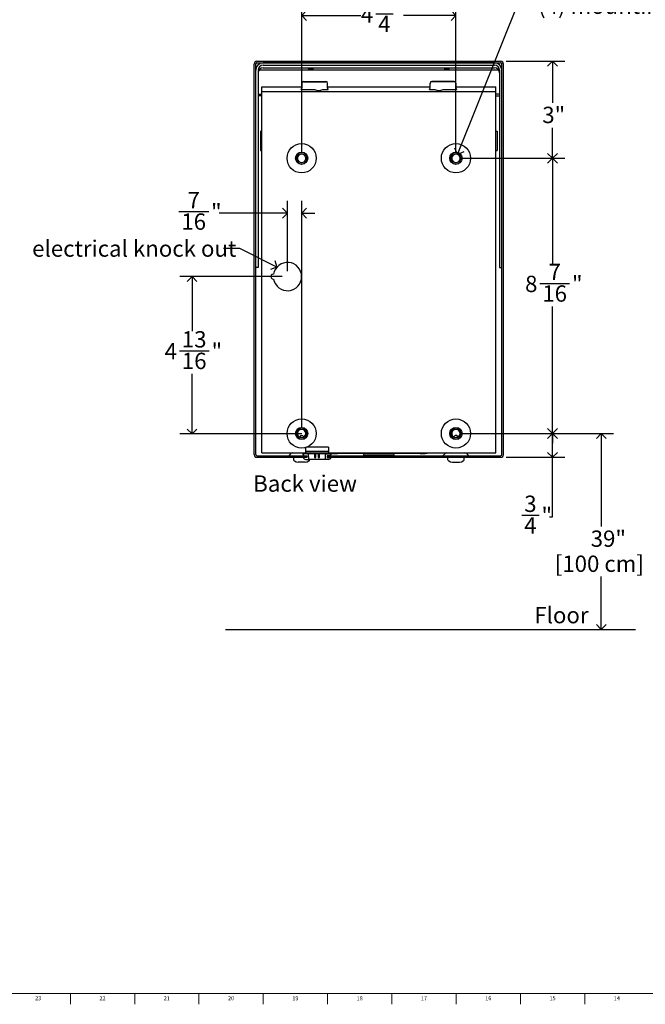
# Model space of a CAD drawing. Units: inches. Extents: x 0.2 to 89.8, y 0.2 to 45.8.
# Drawn here: x 45.4 to 64.6, y 0.2 to 30.3 of the extents above; entities that cross this region are included whole.
import ezdxf

# ---------------------------------------------------------------- set-up
doc = ezdxf.new("R2010")
doc.units = ezdxf.units.IN
doc.header["$MEASUREMENT"] = 0
for name, color, linetype in [('DIMS', 5, 'Continuous'), ('NOTES', 1, 'Continuous'), ('OBJECT', 7, 'Continuous'), ('TITLE', 7, 'Continuous')]:
    doc.layers.add(name, color=color, linetype=linetype)
doc.styles.add('SLDTEXTSTYLE0', font='TXT', dxfattribs={"width": 0.605})
doc.styles.add('SLDTEXTSTYLE1', font='TXT', dxfattribs={"width": 0.75})
doc.dimstyles.new('SLDDIMSTYLE0', dxfattribs={"dimtxt": 0.5, "dimasz": 0.3, "dimexe": 0, "dimexo": 0.0625, "dimgap": 0.125, "dimtad": 0, "dimtih": 1, "dimtoh": 1, "dimrnd": 1e-09, "dimzin": 12, "dimdsep": 46, "dimlunit": 5, "dimtxsty": 'SLDTEXTSTYLE0', "dimblk1": 'OPEN90', "dimblk2": 'OPEN90', "dimsah": 1, "dimcen": 0.09, "dimadec": 0, "dimazin": 3, "dimtfac": 1, "dimtofl": 0, "dimtmove": 0, "dimatfit": 3, "dimldrblk": 'OPEN90', "dimfxl": 1, "dimfrac": 2, "dimtolj": 1, "dimtzin": 12, "dimarcsym": 0})
doc.dimstyles.new('SLDDIMSTYLE2', dxfattribs={"dimtxt": 0.5, "dimasz": 0.3, "dimexe": 0, "dimexo": 0.0625, "dimgap": 0.125, "dimtad": 0, "dimtih": 1, "dimtoh": 1, "dimdec": 6, "dimrnd": 1e-09, "dimzin": 12, "dimdsep": 46, "dimlunit": 5, "dimtxsty": 'SLDTEXTSTYLE0', "dimblk1": 'OPEN90', "dimblk2": 'OPEN90', "dimsah": 1, "dimcen": 0.09, "dimadec": 0, "dimazin": 3, "dimtfac": 1, "dimtofl": 0, "dimtmove": 0, "dimatfit": 3, "dimldrblk": 'OPEN90', "dimfxl": 1, "dimfrac": 2, "dimtolj": 1, "dimtzin": 12, "dimarcsym": 0})
doc.dimstyles.new('SLDDIMSTYLE3', dxfattribs={"dimtxt": 0.5, "dimasz": 0.3, "dimexe": 0, "dimexo": 0.0625, "dimgap": 0.125, "dimtad": 0, "dimtih": 1, "dimtoh": 1, "dimdec": 6, "dimrnd": 1e-09, "dimzin": 12, "dimdsep": 46, "dimlunit": 5, "dimtxsty": 'SLDTEXTSTYLE0', "dimblk1": 'OPEN90', "dimblk2": 'OPEN90', "dimsah": 1, "dimcen": 0.09, "dimadec": 0, "dimazin": 3, "dimtfac": 1, "dimtmove": 0, "dimatfit": 0, "dimldrblk": 'OPEN90', "dimfxl": 1, "dimfrac": 2, "dimtolj": 1, "dimtzin": 12, "dimarcsym": 0})
doc.dimstyles.new('SLDDIMSTYLE4', dxfattribs={"dimtxt": 0.5, "dimasz": 0.3, "dimexe": 0, "dimexo": 0.0625, "dimgap": 0.125, "dimtad": 0, "dimtih": 1, "dimtoh": 1, "dimrnd": 1e-09, "dimzin": 12, "dimdsep": 46, "dimlunit": 5, "dimtxsty": 'SLDTEXTSTYLE0', "dimblk1": 'OPEN90', "dimblk2": 'OPEN90', "dimsah": 1, "dimcen": 0, "dimadec": 0, "dimazin": 3, "dimtfac": 1, "dimtofl": 0, "dimtmove": 0, "dimatfit": 3, "dimldrblk": 'OPEN90', "dimfxl": 1, "dimfrac": 2, "dimtolj": 1, "dimtzin": 12, "dimarcsym": 0})
doc.dimstyles.new('SLDDIMSTYLE5', dxfattribs={"dimtxt": 0.18, "dimasz": 0.3, "dimexe": 0, "dimexo": 0.0625, "dimgap": 0, "dimtad": 0, "dimtih": 1, "dimtoh": 1, "dimdec": 0, "dimrnd": 1e-09, "dimzin": 0, "dimdsep": 46, "dimlunit": 5, "dimtxsty": 'Standard', "dimblk1": 'OPEN90', "dimblk2": 'OPEN90', "dimsah": 1, "dimcen": 0.09, "dimadec": 0, "dimazin": 0, "dimtfac": 0.3, "dimtdec": 0, "dimtofl": 0, "dimtmove": 0, "dimatfit": 3, "dimldrblk": 'OPEN90', "dimfxl": 1, "dimfrac": 2, "dimtolj": 1, "dimtzin": 0, "dimarcsym": 0})

# ---------------------------------------------------------------- blocks, each defined once
blk = doc.blocks.new('_Open90')
at = {"color": 0, "linetype": 'ByBlock', "lineweight": -2}
for p, q in [((0, 0), (-1, 0)), ((-0.5, 0.5), (0, 0)), ((0, 0), (-0.5, -0.5))]:
    blk.add_line(p, q, dxfattribs=at)
blk = doc.blocks.new('_D_3')
at = {"layer": 'DIMS'}
for p, q in [((58.94, 17.637), (63.595, 17.637)), ((63.22, 17.637), (63.22, 14.791)), ((63.22, 11.637), (63.22, 13.257))]:
    blk.add_line(p, q, dxfattribs=at)
at = {"layer": 'DIMS', "xscale": 0.3, "yscale": 0.3}
for p, rotation in [((63.22, 17.637), 90), ((63.22, 11.637), 270)]:
    blk.add_blockref('_Open90', p, dxfattribs=dict(at, rotation=rotation))
at = {"layer": 'DIMS', "char_height": 0.5, "attachment_point": 1, "style": 'SLDTEXTSTYLE0'}
for s, insert in [('39"', (62.897, 14.669)), ('[100 cm]', (61.797, 13.901))]:
    blk.add_mtext(s, dxfattribs=dict(at, insert=insert))
blk = doc.blocks.new('_D_4')
at = {"layer": 'DIMS'}
for p, q in [((54.049, 26.229), (54.049, 30.807)), ((58.773, 26.229), (58.773, 30.807)), ((56.317, 30.483), (56.845, 30.483)), ((54.049, 30.432), (55.862, 30.432)), ((58.773, 30.432), (57.162, 30.432))]:
    blk.add_line(p, q, dxfattribs=at)
at = {"layer": 'DIMS', "xscale": 0.3, "yscale": 0.3, "rotation": 180}
blk.add_blockref('_Open90', (54.049, 30.432, 1.952), dxfattribs=at)
at = {"layer": 'DIMS', "xscale": 0.3, "yscale": 0.3}
blk.add_blockref('_Open90', (58.773, 30.432, 1.952), dxfattribs=at)
at = {"layer": 'DIMS', "char_height": 0.5, "attachment_point": 1, "style": 'SLDTEXTSTYLE0'}
for s, insert in [('3', (56.39, 31.084)), ('"', (56.918, 30.717)), ('4', (55.862, 30.717)), ('4', (56.39, 30.423))]:
    blk.add_mtext(s, dxfattribs=dict(at, insert=insert))
blk = doc.blocks.new('_D_5')
at = {"layer": 'DIMS'}
for p, q in [((58.94, 26.062), (62.103, 26.062)), ((61.728, 26.062), (61.728, 22.833)), ((61.342, 22.231), (62.252, 22.231)), ((61.728, 17.637), (61.728, 21.527)), ((58.94, 17.637), (62.103, 17.637))]:
    blk.add_line(p, q, dxfattribs=at)
at = {"layer": 'DIMS', "xscale": 0.3, "yscale": 0.3}
for p, rotation in [((61.728, 26.062, 1.952), 90), ((61.728, 17.637, 1.952), 270)]:
    blk.add_blockref('_Open90', p, dxfattribs=dict(at, rotation=rotation))
at = {"layer": 'DIMS', "char_height": 0.5, "attachment_point": 1, "style": 'SLDTEXTSTYLE0'}
for s, insert in [('7', (61.606, 22.832)), ('8', (60.888, 22.466)), ('"', (62.325, 22.466)), ('16', (61.415, 22.171))]:
    blk.add_mtext(s, dxfattribs=dict(at, insert=insert))
blk = doc.blocks.new('_D_6')
at = {"layer": 'DIMS'}
for p, q in [((58.94, 17.637), (62.103, 17.637)), ((61.728, 16.908), (61.728, 17.637)), ((60.307, 16.908), (62.103, 16.908)), ((61.728, 15.084), (61.728, 16.908)), ((60.789, 15.135), (61.317, 15.135)), ((61.634, 15.084), (61.728, 15.084))]:
    blk.add_line(p, q, dxfattribs=at)
at = {"layer": 'DIMS', "xscale": 0.3, "yscale": 0.3}
for p, rotation in [((61.728, 17.637, 1.952), 90), ((61.728, 16.908, 1.952), 270)]:
    blk.add_blockref('_Open90', p, dxfattribs=dict(at, rotation=rotation))
at = {"layer": 'DIMS', "char_height": 0.5, "attachment_point": 1, "style": 'SLDTEXTSTYLE0'}
for s, insert in [('3', (60.862, 15.736)), ('"', (61.39, 15.37)), ('4', (60.862, 15.076))]:
    blk.add_mtext(s, dxfattribs=dict(at, insert=insert))
blk = doc.blocks.new('_D_7')
at = {"layer": 'DIMS'}
for p, q in [((53.449, 22.44), (50.318, 22.44)), ((50.693, 22.44), (50.693, 20.771)), ((50.308, 20.169), (51.217, 20.169)), ((50.693, 17.623), (50.693, 19.465)), ((54.051, 17.623), (50.318, 17.623))]:
    blk.add_line(p, q, dxfattribs=at)
at = {"layer": 'DIMS', "xscale": 0.3, "yscale": 0.3}
for p, rotation in [((50.693, 22.44, 1.952), 90), ((50.693, 17.623, 1.952), 270)]:
    blk.add_blockref('_Open90', p, dxfattribs=dict(at, rotation=rotation))
at = {"layer": 'DIMS', "char_height": 0.5, "attachment_point": 1, "style": 'SLDTEXTSTYLE0'}
for s, insert in [('13', (50.38, 20.77)), ('4', (49.853, 20.403)), ('"', (51.29, 20.403)), ('16', (50.38, 20.109))]:
    blk.add_mtext(s, dxfattribs=dict(at, insert=insert))
blk = doc.blocks.new('_D_8')
at = {"layer": 'DIMS'}
for p, q in [((53.615, 22.607), (53.615, 24.757)), ((54.049, 17.804), (54.049, 24.757)), ((50.292, 24.433), (51.202, 24.433)), ((53.615, 24.382), (51.519, 24.382)), ((54.049, 24.382), (54.449, 24.382))]:
    blk.add_line(p, q, dxfattribs=at)
at = {"layer": 'DIMS', "xscale": 0.3, "yscale": 0.3}
blk.add_blockref('_Open90', (53.615, 24.382, 1.952), dxfattribs=at)
at = {"layer": 'DIMS', "xscale": 0.3, "yscale": 0.3, "rotation": 180}
blk.add_blockref('_Open90', (54.049, 24.382, 1.952), dxfattribs=at)
at = {"layer": 'DIMS', "char_height": 0.5, "attachment_point": 1, "style": 'SLDTEXTSTYLE0'}
for s, insert in [('7', (50.556, 25.034)), ('"', (51.275, 24.667)), ('16', (50.365, 24.373))]:
    blk.add_mtext(s, dxfattribs=dict(at, insert=insert))
blk = doc.blocks.new('_D_9')
at = {"layer": 'DIMS'}
for p, q in [((60.307, 29.033), (62.103, 29.033)), ((61.728, 29.033), (61.728, 27.761)), ((61.728, 26.062), (61.728, 26.994)), ((58.94, 26.062), (62.103, 26.062))]:
    blk.add_line(p, q, dxfattribs=at)
at = {"layer": 'DIMS', "xscale": 0.3, "yscale": 0.3}
for p, rotation in [((61.728, 29.033, 1.952), 90), ((61.728, 26.062, 1.952), 270)]:
    blk.add_blockref('_Open90', p, dxfattribs=dict(at, rotation=rotation))
at = {"layer": 'DIMS', "insert": (61.415, 27.639), "char_height": 0.5, "attachment_point": 1, "style": 'SLDTEXTSTYLE0'}
blk.add_mtext('3"', dxfattribs=at)
blk = doc.blocks.new('_D_10')
at = {"layer": 'DIMS'}
for p, q in [((66.134, 31.808), (66.662, 31.808)), ((58.82, 26.18), (60.799, 31.123)), ((60.799, 31.123), (61.099, 31.123))]:
    blk.add_line(p, q, dxfattribs=at)
at = {"layer": 'DIMS', "xscale": 0.3, "yscale": 0.3, "rotation": 248.1847591745}
blk.add_blockref('_Open90', (58.82, 26.18), dxfattribs=at)
at = {"layer": 'DIMS', "char_height": 0.5, "attachment_point": 1, "style": 'SLDTEXTSTYLE0'}
for s, insert in [('1', (66.207, 32.409)), ('%%c', (65.332, 32.041)), ('"', (66.735, 32.042)), ('4', (66.207, 31.748)), ('(4) mounting holes', (61.286, 30.981))]:
    blk.add_mtext(s, dxfattribs=dict(at, insert=insert))

msp = doc.modelspace()

# ---------------------------------------------------------------- linework, layer by layer
at = {"color": 7, "linetype": 'Continuous', "lineweight": 25}
for p, q in [((52.5932415, 16.9959686), (52.5932415, 28.9426539)), ((52.6432415, 16.9959686), (52.6432415, 28.9426539)), ((52.6812415, 29.0329686), (60.1402415, 29.0329686)), ((52.6812415, 28.9816534), (60.1402415, 28.9816534)), ((59.9555567, 28.9816534), (52.8659263, 28.9816534)), ((60.1782415, 16.9959686), (60.1782415, 28.9426539)), ((60.2282415, 16.9959686), (60.2282415, 28.9426539)), ((52.6546172, 28.8292325), (52.6432415, 28.8292325)), ((52.6432461, 28.7603974), (52.6432415, 28.7603974)), ((52.6432415, 22.7204686), (52.6432415, 28.7589686)), ((52.7159263, 28.7589686), (52.7159263, 22.7204686)), ((60.0798401, 28.7603974), (52.7416428, 28.7603974)), ((52.8659263, 28.9089686), (59.9555567, 28.9089686)), ((52.8659263, 28.8264116), (59.9555567, 28.8264116)), ((54.2507415, 28.8179849), (54.2507415, 28.8264116)), ((54.2507415, 28.8141607), (54.2507415, 28.8179849)), ((54.3607415, 28.8029132), (54.3007415, 28.8029132)), ((54.4107415, 28.8264116), (54.4107415, 28.8141607)), ((58.4107415, 28.8264116), (58.4107415, 28.8141607)), ((58.4607415, 28.8029132), (58.5207415, 28.8029132)), ((58.5707415, 28.8179849), (58.5707415, 28.8264116)), ((58.5707415, 28.8141607), (58.5707415, 28.8179849)), ((60.1055567, 28.7589686), (60.1055567, 22.7204686)), ((60.1668657, 28.8292325), (60.1782415, 28.8292325)), ((60.1782415, 28.7603974), (60.1782369, 28.7603974)), ((60.1782415, 22.7204686), (60.1782415, 28.7589686)), ((54.0507415, 28.3639028), (54.0507415, 28.3552204)), ((54.0507415, 28.3552204), (54.0507415, 28.2055297)), ((54.1007415, 28.4131432), (54.7897415, 28.4131432)), ((54.1007415, 28.4044608), (54.7897415, 28.4044608)), ((54.8397415, 28.3552204), (54.8397415, 28.3639028)), ((54.8397415, 28.2055297), (54.8397415, 28.3552204)), ((57.9817415, 28.3552204), (57.9817415, 28.3639028)), ((57.9817415, 28.2055297), (57.9817415, 28.3552204)), ((58.7207415, 28.4131432), (58.0317415, 28.4131432)), ((58.7207415, 28.4044608), (58.0317415, 28.4044608)), ((58.7707415, 28.3639028), (58.7707415, 28.3552204)), ((58.7707415, 28.3552204), (58.7707415, 28.2055297)), ((52.8287415, 28.1044686), (52.8287415, 28.2521244)), ((52.8287415, 28.2521244), (54.0507415, 28.2521244)), ((52.8287415, 28.1044686), (59.9927415, 28.1044686)), ((52.8287415, 17.0419686), (52.8287415, 28.1044686)), ((54.0452722, 28.1918196), (54.0357415, 28.1918196)), ((54.0357415, 28.1918196), (54.0357415, 28.1620554)), ((54.0357415, 28.1620554), (54.4443411, 28.1620554)), ((54.6952415, 28.1620554), (54.8552415, 28.1620554)), ((54.8397415, 28.2521244), (57.9817415, 28.2521244)), ((54.8552415, 28.1918196), (54.8452107, 28.1918196)), ((54.8552415, 28.1620554), (54.8552415, 28.1918196)), ((57.9762722, 28.1918196), (57.9662415, 28.1918196)), ((57.9662415, 28.1918196), (57.9662415, 28.1620554)), ((57.9662415, 28.1620554), (58.1262415, 28.1620554)), ((58.3771419, 28.1620554), (58.7857415, 28.1620554)), ((58.7707415, 28.2521244), (59.9927415, 28.2521244)), ((58.7857415, 28.1918196), (58.7762107, 28.1918196)), ((58.7857415, 28.1620554), (58.7857415, 28.1918196)), ((59.9927415, 28.1044686), (59.9927415, 28.2521244)), ((59.9927415, 17.0419686), (59.9927415, 28.1044686)), ((52.7159263, 28.0253836), (52.8287415, 28.0253836)), ((52.8287415, 27.9761432), (52.7159263, 27.9761432)), ((60.1055567, 28.0253836), (59.9927415, 28.0253836)), ((59.9927415, 27.9761432), (60.1055567, 27.9761432)), ((52.7907415, 26.8959686), (52.7907415, 26.2959686)), ((52.7907415, 26.8959686), (52.8287415, 26.8959686)), ((59.9927415, 26.8959686), (60.0307415, 26.8959686)), ((60.0307415, 26.8959686), (60.0307415, 26.2959686)), ((52.7907415, 26.2959686), (52.8287415, 26.2959686)), ((59.9927415, 26.2959686), (60.0307415, 26.2959686)), ((53.9223108, 26.0761655), (53.8791142, 26.0761655)), ((53.8791142, 26.0481655), (53.9223108, 26.0481655)), ((54.2179593, 26.0761655), (54.1747627, 26.0761655)), ((54.1747627, 26.0481655), (54.2179593, 26.0481655)), ((58.6467202, 26.0761655), (58.6035237, 26.0761655)), ((58.6035237, 26.0481655), (58.6467202, 26.0481655)), ((58.9423688, 26.0761655), (58.8991722, 26.0761655)), ((58.8991722, 26.0481655), (58.9423688, 26.0481655)), ((52.7159263, 22.7204686), (52.6432415, 22.7204686)), ((60.1055567, 22.7204686), (60.1782415, 22.7204686)), ((53.9223108, 17.6509686), (53.8791142, 17.6509686)), ((53.8791142, 17.6229686), (53.9223108, 17.6229686)), ((54.0265879, 17.5750474), (53.9809727, 17.5294321)), ((54.0265879, 17.5750474), (54.074895, 17.5750474)), ((54.1187798, 17.5311626), (54.074895, 17.5750474)), ((54.2179593, 17.6509686), (54.1747627, 17.6509686)), ((54.1747627, 17.6229686), (54.2179593, 17.6229686)), ((58.6467202, 17.6509686), (58.6035237, 17.6509686)), ((58.6035237, 17.6229686), (58.6467202, 17.6229686)), ((58.7465879, 17.5750474), (58.7027032, 17.5311626)), ((58.794895, 17.5750474), (58.7465879, 17.5750474)), ((58.8405103, 17.5294321), (58.794895, 17.5750474)), ((58.9423688, 17.6509686), (58.8991722, 17.6509686)), ((58.8991722, 17.6229686), (58.9423688, 17.6229686)), ((54.1721282, 17.0419686), (54.1721282, 17.206874)), ((54.172395, 17.0919686), (54.172395, 17.2069507)), ((54.8693547, 17.2179686), (54.205684, 17.2179686)), ((54.8693547, 17.2179686), (54.8693547, 17.0419686)), ((52.6812415, 16.9579686), (54.2082415, 16.9579686)), ((52.6812415, 16.9079686), (54.2082415, 16.9079686)), ((52.8287415, 17.0419686), (54.1721282, 17.0419686)), ((53.7067415, 17.0126793), (53.6520308, 16.9579686)), ((53.7957415, 16.9079686), (53.7957415, 16.8579686)), ((54.0881855, 17.0179686), (54.0881855, 17.0079686)), ((54.2601792, 17.0179686), (54.0881855, 17.0179686)), ((54.2102669, 16.8999686), (54.0911944, 16.8999686)), ((54.1381855, 16.9579686), (54.2082415, 16.9579686)), ((54.1721282, 17.0919686), (54.8693547, 17.0919686)), ((54.1721282, 17.0419686), (54.8693547, 17.0419686)), ((54.2082415, 16.9579686), (54.2102669, 16.8999686)), ((54.2082415, 16.9079686), (54.2082415, 16.9579686)), ((54.2082415, 16.9079686), (54.2099875, 16.9079686)), ((54.2661855, 16.8459686), (54.2601792, 17.0179686)), ((54.4432415, 17.0179686), (54.2601792, 17.0179686)), ((54.4418953, 16.9079686), (54.4842416, 16.9079686)), ((54.48388, 16.9579686), (54.4430333, 16.9579686)), ((54.4432415, 17.0179686), (54.4432415, 16.8999686)), ((54.4494522, 16.9579686), (54.4432415, 16.9641793)), ((54.4432415, 16.8999686), (54.4842415, 16.8999686)), ((54.4842415, 16.8999686), (54.4842415, 17.0179686)), ((54.5572415, 17.0179686), (54.4842415, 17.0179686)), ((54.5995877, 16.9579686), (54.5572413, 16.9579686)), ((54.5572415, 17.0179686), (54.5572415, 16.8999686)), ((54.5572415, 16.8999686), (54.5982415, 16.8999686)), ((54.557603, 16.9079686), (54.5984497, 16.9079686)), ((54.5982415, 16.8999686), (54.5982415, 17.0179686)), ((54.7813038, 17.0179686), (54.5982415, 17.0179686)), ((54.7752974, 16.8459686), (54.7813038, 17.0179686)), ((54.7813038, 17.0179686), (54.9532974, 17.0179686)), ((54.8332415, 16.9579686), (54.8312161, 16.8999686)), ((54.8312161, 16.8999686), (54.9502886, 16.8999686)), ((54.8314954, 16.9079686), (54.8332415, 16.9079686)), ((54.9032974, 16.9579686), (54.8332415, 16.9579686)), ((54.8332415, 16.9579686), (54.8332415, 16.9079686)), ((54.8332415, 16.9579686), (60.1402415, 16.9579686)), ((54.8332415, 16.9079686), (60.1402415, 16.9079686)), ((54.8693547, 17.0419686), (59.9927415, 17.0419686)), ((54.9244001, 17.0419686), (54.9275579, 17.0395756)), ((54.9275579, 17.0395756), (54.941022, 17.0335886)), ((54.9532974, 17.0179686), (54.9532974, 17.0079686)), ((55.1464146, 17.0215548), (56.1719018, 17.0390731)), ((55.9407415, 16.9982341), (55.9407415, 16.9730461)), ((56.8307415, 17.0025919), (55.9907415, 17.0025919)), ((55.9907415, 16.9686883), (56.8307415, 16.9686883)), ((56.6495812, 17.0390731), (57.6750684, 17.0215548)), ((56.8807415, 16.9730461), (56.8807415, 16.9982341)), ((57.880461, 17.0335886), (57.8939251, 17.0395756)), ((57.8939251, 17.0395756), (57.8970828, 17.0419686)), ((58.4267415, 17.0126793), (58.3720308, 16.9579686)), ((58.5157415, 16.9079686), (58.5157415, 16.8579686)), ((59.0257415, 16.8579686), (59.0257415, 16.9079686)), ((59.1694522, 16.9579686), (59.1147415, 17.0126793)), ((54.0507415, 16.7629686), (53.9457415, 16.7629686)), ((54.1557415, 16.7629686), (54.0507415, 16.7629686)), ((54.1721282, 16.8459686), (54.2661855, 16.8459686)), ((54.7752974, 16.8459686), (54.2661855, 16.8459686)), ((54.8693547, 16.8459686), (54.7752974, 16.8459686)), ((58.6657415, 16.7629686), (58.7707415, 16.7629686)), ((58.7707415, 16.7629686), (58.8757415, 16.7629686))]:
    msp.add_line(p, q, dxfattribs=at)
at = {"color": 7, "linetype": 'Continuous', "lineweight": 25, "flags": 128}
for points in [[(54.2338587, 28.8264116), (54.2360968, 28.8259381), (54.242315, 28.8242337), (54.2469355, 28.8222892), (54.2497808, 28.8201792), (54.2507415, 28.8179849)], [(58.5876243, 28.8264116), (58.5853861, 28.8259381), (58.579168, 28.8242337), (58.5745475, 28.8222892), (58.5717022, 28.8201792), (58.5707415, 28.8179849)], [(53.7957415, 16.8579686), (53.7972499, 16.8445301), (53.8025787, 16.8296137), (53.8129371, 16.813803), (53.8292885, 16.7980903), (53.8802303, 16.7725078), (53.9457415, 16.7629686)], [(54.1557415, 16.7629686), (54.2212527, 16.7725078), (54.2721945, 16.7980903), (54.2885458, 16.813803), (54.2989042, 16.8296137), (54.3042331, 16.8445301), (54.3043946, 16.8459686)], [(58.5157415, 16.8579686), (58.5172499, 16.8445301), (58.5225787, 16.8296137), (58.5329371, 16.813803), (58.5492885, 16.7980903), (58.6002303, 16.7725078), (58.6657415, 16.7629686)], [(58.8757415, 16.7629686), (58.9412527, 16.7725078), (58.9921945, 16.7980903), (59.0085458, 16.813803), (59.0189042, 16.8296137), (59.0242331, 16.8445301), (59.0257415, 16.8579686)]]:
    msp.add_lwpolyline(points, dxfattribs=at)
at = {"color": 7, "linetype": 'Continuous', "lineweight": 25}
for centre, radius in [((54.0485368, 26.0621655), 0.4475), ((54.0485368, 26.0621655), 0.1875), ((58.7729462, 26.0621655), 0.4475), ((58.7729462, 26.0621655), 0.1875), ((54.0485368, 17.6369686), 0.4475), ((58.7729462, 17.6369686), 0.4475), ((54.0485368, 17.6369686), 0.1875), ((58.7729462, 17.6369686), 0.1875)]:
    msp.add_circle(centre, radius, dxfattribs=at)
for centre, radius, start, end in [((52.8659263, 28.7589686), 0.2226848, 90, 180), ((59.9555567, 28.7589686), 0.2226848, 0, 90), ((52.8659263, 28.7589686), 0.15, 90, 180), ((52.8659263, 28.6764116), 0.15, 90, 180), ((54.288874, 28.8669165), 0.0650942, 234.14011377, 280.5044578), ((54.3726089, 28.8669165), 0.0650942, 259.4955422, 305.85988623), ((58.448874, 28.8669165), 0.0650942, 234.14011377, 280.5044578), ((58.5326089, 28.8669165), 0.0650942, 259.4955422, 305.85988623), ((59.9555567, 28.7589686), 0.15, 0, 90), ((59.9555567, 28.6764116), 0.15, 0, 90), ((54.1003646, 28.3635201), 0.0496246, 89.56480825, 179.55809458), ((54.1003646, 28.3548377), 0.0496246, 89.56480825, 179.55809458), ((54.7901184, 28.3635201), 0.0496246, 0.44190542, 90.43519175), ((54.7901184, 28.3548377), 0.0496246, 0.44190542, 90.43519175), ((58.0313646, 28.3635201), 0.0496246, 89.56480825, 179.55809458), ((58.0313646, 28.3548377), 0.0496246, 89.56480825, 179.55809458), ((58.7211184, 28.3635201), 0.0496246, 0.44190542, 90.43519175), ((58.7211184, 28.3548377), 0.0496246, 0.44190542, 90.43519175), ((54.0017896, 28.2143116), 0.048952, 313.91380983, 359.88344137), ((54.0018248, 28.2056142), 0.0489167, 313.89628185, 359.90096935), ((54.5697913, 28.5030525), 0.3633411, 249.80182337, 290.19817663), ((54.8886668, 28.2142987), 0.0489254, 180.10149359, 226.90662529), ((54.8887021, 28.2056317), 0.0489607, 180.11940796, 226.88871092), ((57.9328162, 28.2142987), 0.0489254, 313.09337471, 359.89850641), ((57.9327809, 28.2056317), 0.0489607, 313.11128908, 359.88059204), ((58.2516917, 28.5030525), 0.3633411, 249.80182337, 290.19817663), ((58.8196934, 28.2143116), 0.048952, 180.11655863, 226.08619017), ((58.8196582, 28.2056142), 0.0489167, 180.09903065, 226.10371815), ((54.0485368, 26.0621655), 0.17, 4.72382576, 175.27617424), ((58.7729462, 26.0621655), 0.17, 4.72382576, 175.27617424), ((54.0485368, 26.0621655), 0.17, 184.72382576, 355.27617424), ((54.0485368, 26.0621655), 0.127, 173.67106718, 186.32893282), ((54.0485368, 26.0621655), 0.127, 6.32893282, 173.67106718), ((54.0485368, 26.0621655), 0.127, 186.32893282, 353.67106718), ((54.0485368, 26.0621655), 0.127, 353.67106718, 6.32893282), ((58.7729462, 26.0621655), 0.17, 184.72382576, 355.27617424), ((58.7729462, 26.0621655), 0.127, 173.67106718, 186.32893282), ((58.7729462, 26.0621655), 0.127, 6.32893282, 173.67106718), ((58.7729462, 26.0621655), 0.127, 186.32893282, 353.67106718), ((58.7729462, 26.0621655), 0.127, 353.67106718, 6.32893282), ((53.6154659, 22.4401182), 0.4330709, 189.9728685, 170.0271315), ((53.182395, 22.4401182), 0.0752849, 85.01356575, 274.98643425), ((54.0485368, 17.6369686), 0.17, 4.72382576, 175.27617424), ((58.7729462, 17.6369686), 0.17, 4.72382576, 175.27617424), ((54.0485368, 17.6369686), 0.17, 184.72382576, 355.27617424), ((54.0485368, 17.6369686), 0.127, 173.67106718, 186.32893282), ((54.0485368, 17.6369686), 0.127, 6.32893282, 173.67106718), ((54.0485368, 17.6369686), 0.127, 186.32893282, 353.67106718), ((54.0485368, 17.6369686), 0.127, 353.67106718, 6.32893282), ((58.7729462, 17.6369686), 0.17, 184.72382576, 355.27617424), ((58.7729462, 17.6369686), 0.127, 173.67106718, 186.32893282), ((58.7729462, 17.6369686), 0.127, 6.32893282, 173.67106718), ((58.7729462, 17.6369686), 0.127, 186.32893282, 353.67106718), ((58.7729462, 17.6369686), 0.127, 353.67106718, 6.32893282), ((52.6812415, 16.9959686), 0.088, 180, 270), ((52.6812415, 16.9959686), 0.038, 180, 270), ((53.7774522, 16.9419686), 0.1, 90, 135), ((54.1381855, 17.0079686), 0.05, 180, 270), ((54.1721282, 16.9336195), 0.0876509, 202.57666502, 270), ((54.3240308, 16.9419686), 0.1, 49.46419789, 90), ((54.8693547, 16.9336195), 0.0876509, 270, 337.42333498), ((54.9032974, 17.0079686), 0.05, 270, 0), ((55.0958587, 17.9175052), 0.8973756, 260.0642388, 273.22961001), ((55.9783364, 16.8559022), 0.1472133, 85.16619396, 104.79594482), ((55.9783364, 17.1153781), 0.1472133, 255.20405518, 274.83380604), ((56.1510679, 18.4974895), 1.4585652, 270.81843098, 273.64005336), ((56.6705307, 18.5012108), 1.4622878, 266.39089213, 269.17912234), ((56.8431465, 16.8559022), 0.1472133, 75.20405518, 94.83380604), ((56.8431465, 17.1153781), 0.1472133, 265.16619396, 284.79594482), ((57.7256243, 17.9175052), 0.8973756, 266.77038999, 279.9357612), ((58.4974522, 16.9419686), 0.1, 90, 135), ((59.0440308, 16.9419686), 0.1, 45, 90), ((60.1402415, 16.9959686), 0.038, 270, 0), ((60.1402415, 16.9959686), 0.088, 270, 0)]:
    msp.add_arc(centre, radius, start, end, dxfattribs=at)
for centre, major_axis, start_param, end_param in [((52.6812415, 28.9426539), (0, -0.0903148), 3.1415926536, 4.7123889804), ((52.6812415, 28.9426539), (0, -0.0389996), 3.1415926536, 4.7123889804), ((60.1402415, 28.9426539), (0, 0.0903148), 4.7123889804, 6.2831853072), ((60.1402415, 28.9426539), (0, 0.0389996), 4.7123889804, 6.2831853072)]:
    msp.add_ellipse(centre, major_axis=major_axis, ratio=0.9743700648, start_param=start_param, end_param=end_param, dxfattribs=at)
at = {"layer": 'OBJECT'}
msp.add_line((51.7211066, 11.6369686), (64.2714784, 11.6369686), dxfattribs=at)
at = {"layer": 'TITLE', "linetype": 'Continuous', "lineweight": 18}
for p, q in [((89.5, 0.5), (0.5, 0.5)), ((46.9685039, 0.5), (46.9685039, 0.1653543)), ((48.9370079, 0.5), (48.9370079, 0.1653543)), ((50.9055118, 0.5), (50.9055118, 0.1653543)), ((52.8740157, 0.5), (52.8740157, 0.1653543)), ((54.8425197, 0.5), (54.8425197, 0.1653543)), ((56.8110236, 0.5), (56.8110236, 0.1653543)), ((58.7795276, 0.5), (58.7795276, 0.1653543)), ((60.7480315, 0.5), (60.7480315, 0.1653543)), ((62.7165354, 0.5), (62.7165354, 0.1653543))]:
    msp.add_line(p, q, dxfattribs=at)

# ---------------------------------------------------------------- texts
at = {"layer": 'NOTES', "char_height": 0.5, "attachment_point": 1, "style": 'SLDTEXTSTYLE0'}
for s, insert in [('electrical knock out', (45.7974048, 23.5480909)), ('Back view', (52.5645543, 16.3548249)), ('Floor', (61.1704669, 12.3279889))]:
    msp.add_mtext(s, dxfattribs=dict(at, insert=insert))
at = {"layer": 'TITLE', "char_height": 0.125, "attachment_point": 2, "style": 'SLDTEXTSTYLE1'}
for s, insert in [('23', (45.9817346, 0.4140206)), ('22', (47.9502385, 0.4140206)), ('21', (49.9187425, 0.4140206)), ('20', (51.8872464, 0.4140206)), ('19', (53.8557504, 0.4140206)), ('18', (55.8242543, 0.4140206)), ('17', (57.7927582, 0.4140206)), ('16', (59.7612622, 0.4140206)), ('15', (61.7297661, 0.4140206)), ('14', (63.69827, 0.4140206))]:
    msp.add_mtext(s, dxfattribs=dict(at, insert=insert))

# ---------------------------------------------------------------- dimensions: what is measured, and where the dimension line sits
at = {"layer": 'DIMS'}
dim = msp.add_diameter_dim_2p(p1=(58.7257511, 25.9442603), p2=(58.8201413, 26.1800706), text='<>\\P (4) mounting holes', dimstyle='SLDDIMSTYLE4', dxfattribs=at)
dim.commit()
dim.dimension.update_dxf_attribs({"geometry": '_D_10', "text_midpoint": (64.0386956, 31.37317), "dimtype": 163})
for base, p1, p2, dimstyle, picture, middle in [((58.7729462, 30.431748), (54.0485368, 26.0621655), (58.7729462, 26.0621655), 'SLDDIMSTYLE2', '_D_4', (56.5118769, 30.431748)), ((54.0485368, 24.3817107), (53.6154659, 22.4401182), (54.0485368, 17.6369686), 'SLDDIMSTYLE3', '_D_8', (50.8691036, 24.3817107))]:
    dim = msp.add_linear_dim(base=base, p1=p1, p2=p2, dimstyle=dimstyle, dxfattribs=at)
    dim.commit()
    dim.dimension.update_dxf_attribs({"geometry": picture, "text_midpoint": middle, "dimtype": 160})
for base, p1, p2, dimstyle, picture, middle in [((61.7282415, 26.0621655), (60.1402415, 29.0329686), (58.7729462, 26.0621655), 'SLDDIMSTYLE0', '_D_9', (61.7282415, 27.3777004)), ((61.7282415, 17.6369686), (58.7729462, 26.0621655), (58.7729462, 17.6369686), 'SLDDIMSTYLE2', '_D_5', (61.7282415, 22.1800503)), ((50.69334, 17.6229686), (53.6154659, 22.4401182), (54.2179593, 17.6229686), 'SLDDIMSTYLE2', '_D_7', (50.69334, 20.1179165)), ((61.7282415, 17.6369686), (60.1402415, 16.9079686), (58.7729462, 17.6369686), 'SLDDIMSTYLE2', '_D_6', (61.7282415, 15.0842341))]:
    dim = msp.add_linear_dim(base=base, p1=p1, p2=p2, angle=90, dimstyle=dimstyle, dxfattribs=at)
    dim.commit()
    dim.dimension.update_dxf_attribs({"geometry": picture, "text_midpoint": middle, "dimtype": 160})
dim = msp.add_linear_dim(base=(63.2203675, 11.6369686), p1=(58.7729462, 17.6369686), p2=(64.2714784, 11.6369686), angle=90, text='   39" \\P   [100 cm]    ', dimstyle='SLDDIMSTYLE0', dxfattribs=at)
dim.commit()
dim.dimension.update_dxf_attribs({"geometry": '_D_3', "text_midpoint": (63.2203675, 14.0241143), "dimtype": 160})

# ---------------------------------------------------------------- leaders
at = {"layer": 'NOTES'}
msp.add_leader([(53.2913226, 22.7273141), (52.1553115, 23.2974827), (51.6553115, 23.2974827)], dimstyle='SLDDIMSTYLE5', dxfattribs=at)

doc.saveas('drawing.dxf')
